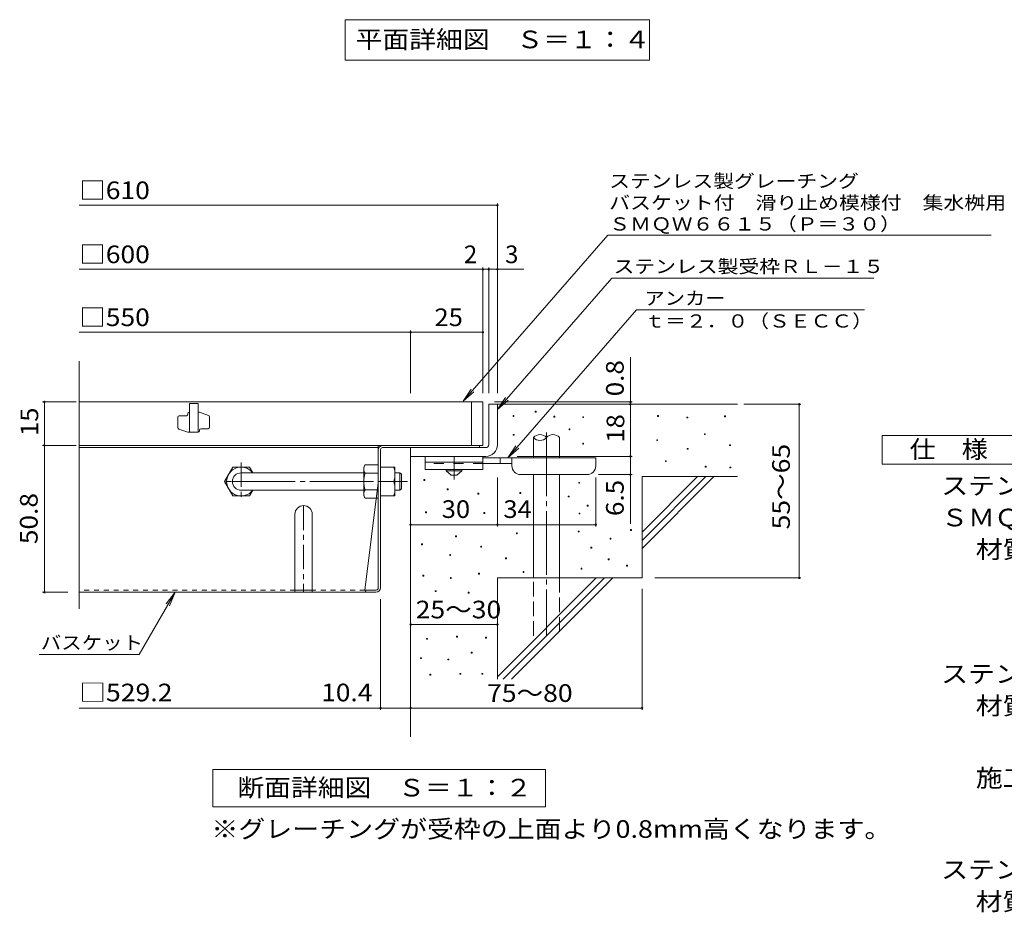
# Model space of a CAD drawing. Units: millimetres. Extents: x -928 to 1105, y -782 to 778.
# Drawn here: x -825 to -144, y -668 to -51 of the extents above; entities that cross this region are included whole.
import ezdxf

# ---------------------------------------------------------------- set-up
doc = ezdxf.new("R2010")
doc.units = ezdxf.units.MM
doc.header["$LTSCALE"] = 4
for name, pattern in [('JWW_CENTER1', [6.773333, 4.233333, -0.846667, 0.846667, -0.846667]), ('JWW_CENTER2', [13.546667, 11.006667, -0.846667, 0.846667, -0.846667]), ('JWW_DASHED1', [1.693333, 0.846667, -0.846667]), ('JWW_DASHED2', [3.386667, 1.693333, -1.693333]), ('JWW_DASHED3', [3.386667, 2.54, -0.846667])]:
    doc.linetypes.add(name, pattern=pattern)
for name, color, linetype in [('0-HOJO', 7, 'Continuous'), ('7-WAKU-T', 7, 'Continuous'), ('A-5_文字', 7, 'Continuous'), ('D-0_芯', 7, 'Continuous'), ('D-1_躯体', 7, 'Continuous'), ('D-2_仕上', 7, 'Continuous'), ('D-4_その他', 7, 'Continuous'), ('D-5_文字', 7, 'Continuous'), ('D-6_寸法', 7, 'Continuous'), ('D-7_ハッチ', 7, 'Continuous'), ('D-8_記号', 7, 'Continuous')]:
    doc.layers.add(name, color=color, linetype=linetype)
doc.styles.add('ＭＳ ゴシック', font='txt', dxfattribs={"height": 1})

msp = doc.modelspace()

# ---------------------------------------------------------------- linework, layer by layer
at = {"layer": '0-HOJO', "color": 3, "linetype": 'Continuous', "lineweight": 9}
for p, q in [((-544.71, -352.84), (-544.71, -361.84)), ((-504.71, -352.84), (-544.71, -352.84)), ((-504.71, -352.84), (-504.71, -361.84)), ((-504.71, -356.84), (-544.71, -356.84)), ((-504.71, -361.84), (-544.71, -361.84))]:
    msp.add_line(p, q, dxfattribs=at)
at = {"layer": '0-HOJO', "color": 4, "linetype": 'JWW_CENTER1', "lineweight": 9}
msp.add_line((-524.71, -368.93), (-524.71, -352.84), dxfattribs=at)
at = {"layer": '0-HOJO', "color": 4, "linetype": 'Continuous', "lineweight": 9}
for p, q in [((-426.71, -353.84), (-504.71, -353.84)), ((-492.71, -357.84), (-492.71, -353.84)), ((-484.71, -359.44), (-484.71, -353.84)), ((-426.71, -359.44), (-426.71, -353.84)), ((-484.7, -357.84), (-504.71, -357.84)), ((-478.71, -365.44), (-432.71, -365.44))]:
    msp.add_line(p, q, dxfattribs=at)
at = {"layer": '0-HOJO', "color": 3, "linetype": 'JWW_DASHED2', "lineweight": 9}
msp.add_line((-504.71, -357.84), (-544.71, -357.84), dxfattribs=at)
at = {"layer": '0-HOJO', "color": 2, "linetype": 'Continuous', "lineweight": 9}
for p, q in [((-530.21, -362.84), (-530.21, -361.84)), ((-530.21, -362.84), (-526.71, -365.84)), ((-530.21, -362.84), (-519.21, -362.84)), ((-526.71, -365.84), (-522.71, -365.84)), ((-522.71, -365.84), (-519.21, -362.84)), ((-519.21, -362.84), (-519.21, -361.84))]:
    msp.add_line(p, q, dxfattribs=at)
at = {"layer": '0-HOJO', "color": 4, "linetype": 'Continuous', "lineweight": 9}
for centre, start, end in [((-478.71, -359.44), 180, 270), ((-432.71, -359.44), 270, 0)]:
    msp.add_arc(centre, 6, start, end, dxfattribs=at)
at = {"layer": '7-WAKU-T', "color": 2, "linetype": 'Continuous', "lineweight": 9}
for p, q in [((-683.41, -370.24), (-677.64, -360.24)), ((-677.64, -360.24), (-666.19, -360.24)), ((-663.89, -364.22), (-666.19, -360.24)), ((-587.12, -360.24), (-586.25, -358.74)), ((-587.12, -380.24), (-587.12, -360.24)), ((-577.12, -358.74), (-586.25, -358.74)), ((-575.52, -360.24), (-565.52, -360.24)), ((-565.52, -380.24), (-565.52, -360.24)), ((-586.25, -364.51), (-577.12, -364.51)), ((-683.41, -370.24), (-677.64, -380.24)), ((-575.52, -370.24), (-566.39, -370.24)), ((-677.64, -380.24), (-666.19, -380.24)), ((-663.88, -376.24), (-666.19, -380.24)), ((-587.12, -380.24), (-586.25, -381.74)), ((-586.25, -375.96), (-577.12, -375.96)), ((-575.52, -380.24), (-565.52, -380.24)), ((-577.12, -381.74), (-586.25, -381.74))]:
    msp.add_line(p, q, dxfattribs=at)
at = {"layer": '7-WAKU-T', "color": 3, "linetype": 'Continuous', "lineweight": 9}
for p, q in [((-671.91, -364.24), (-587.12, -364.24)), ((-671.91, -376.24), (-587.12, -376.24))]:
    msp.add_line(p, q, dxfattribs=at)
at = {"layer": '7-WAKU-T', "color": 3, "linetype": 'JWW_CENTER2', "lineweight": 9}
msp.add_line((-678.49, -370.24), (-556.91, -370.24), dxfattribs=at)
at = {"layer": '7-WAKU-T', "color": 2, "linetype": 'JWW_CENTER1', "lineweight": 9}
msp.add_line((-560.15, -370.24), (-566.27, -370.24), dxfattribs=at)
at = {"layer": '7-WAKU-T', "color": 2, "linetype": 'Continuous', "lineweight": 9}
for centre, radius, start, end in [((-671.91, -370.24), 10, 36.87019, 323.12981), ((-580.56, -362.03), 6.58, 149.99998, 176.07924), ((-580.39, -365.24), 14.87, 340.34633, 19.65366), ((-581.65, -361.56), 5.47, 180.2103, 212.68507), ((-567.75, -370.24), 19.37, 162.79973, 197.20026), ((-580.39, -375.24), 14.87, 340.34633, 19.65366), ((-581.65, -378.92), 5.47, 147.31491, 179.78969), ((-580.56, -378.45), 6.58, 183.92075, 210)]:
    msp.add_arc(centre, radius, start, end, dxfattribs=at)
at = {"layer": '7-WAKU-T', "color": 3, "linetype": 'Continuous', "lineweight": 9}
msp.add_arc((-671.91, -370.24), 6, 90, 270, dxfattribs=at)
at = {"layer": 'A-5_文字', "color": 7, "linetype": 'Continuous', "lineweight": 9}
for p, q in [((-599.91, -51.01), (-389.51, -51.01)), ((-599.91, -51.01), (-599.91, -79.01)), ((-389.51, -51.01), (-389.51, -79.01)), ((-599.91, -79.01), (-389.51, -79.01))]:
    msp.add_line(p, q, dxfattribs=at)
at = {"layer": 'D-0_芯', "color": 7, "linetype": 'Continuous', "lineweight": 9}
for p, q in [((-483.86, -325.22), (-483.86, -324.62)), ((-483.86, -324.62), (-483.26, -324.62)), ((-483.26, -325.22), (-483.86, -325.22)), ((-483.26, -324.62), (-483.26, -325.22)), ((-468.51, -322.32), (-468.51, -321.72)), ((-468.51, -321.72), (-467.91, -321.72)), ((-467.91, -322.32), (-468.51, -322.32)), ((-467.91, -321.72), (-467.91, -322.32)), ((-455.65, -325.76), (-455.65, -325.16)), ((-455.65, -325.16), (-455.05, -325.16)), ((-455.05, -325.76), (-455.65, -325.76)), ((-455.05, -325.16), (-455.05, -325.76)), ((-435.68, -326.03), (-435.68, -325.43)), ((-435.68, -325.43), (-435.08, -325.43)), ((-435.08, -326.03), (-435.68, -326.03)), ((-435.08, -325.43), (-435.08, -326.03)), ((-383.97, -325.22), (-383.97, -324.62)), ((-383.97, -324.62), (-383.37, -324.62)), ((-383.37, -325.22), (-383.97, -325.22)), ((-383.37, -324.62), (-383.37, -325.22)), ((-363.67, -326.3), (-363.67, -325.7)), ((-363.67, -325.7), (-363.07, -325.7)), ((-363.07, -326.3), (-363.67, -326.3)), ((-363.07, -325.7), (-363.07, -326.3)), ((-337.69, -325.49), (-337.69, -324.89)), ((-337.69, -324.89), (-337.09, -324.89)), ((-337.09, -325.49), (-337.69, -325.49)), ((-337.09, -324.89), (-337.09, -325.49)), ((-483.8, -338.28), (-483.8, -337.68)), ((-483.8, -337.68), (-483.2, -337.68)), ((-483.2, -338.28), (-483.8, -338.28)), ((-483.2, -337.68), (-483.2, -338.28)), ((-445.15, -334.42), (-445.15, -333.82)), ((-445.15, -333.82), (-444.55, -333.82)), ((-444.55, -334.42), (-445.15, -334.42)), ((-444.55, -333.82), (-444.55, -334.42)), ((-351.59, -337.79), (-351.59, -337.19)), ((-351.59, -337.19), (-350.99, -337.19)), ((-350.99, -337.79), (-351.59, -337.79)), ((-350.99, -337.19), (-350.99, -337.79)), ((-435.7, -344.4), (-435.7, -343.8)), ((-435.7, -343.8), (-435.1, -343.8)), ((-435.1, -344.4), (-435.7, -344.4)), ((-435.1, -343.8), (-435.1, -344.4)), ((-384.52, -342), (-384.52, -341.4)), ((-384.52, -341.4), (-383.92, -341.4)), ((-383.92, -342), (-384.52, -342)), ((-383.92, -341.4), (-383.92, -342)), ((-334.17, -345.46), (-334.17, -344.86)), ((-334.17, -344.86), (-333.57, -344.86)), ((-333.57, -345.46), (-334.17, -345.46)), ((-333.57, -344.86), (-333.57, -345.46)), ((-363.4, -347.96), (-363.4, -347.36)), ((-363.4, -347.36), (-362.8, -347.36)), ((-362.8, -347.96), (-363.4, -347.96)), ((-362.8, -347.36), (-362.8, -347.96)), ((-378.53, -356.52), (-378.53, -355.92)), ((-378.53, -355.92), (-377.94, -355.92)), ((-377.94, -356.52), (-378.53, -356.52)), ((-377.94, -355.92), (-377.94, -356.52)), ((-351.08, -360.26), (-351.08, -359.66)), ((-351.08, -359.66), (-350.48, -359.66)), ((-350.48, -360.26), (-351.08, -360.26)), ((-350.48, -359.66), (-350.48, -360.26)), ((-333.91, -360.85), (-333.91, -360.25)), ((-333.91, -360.25), (-333.31, -360.25)), ((-333.31, -360.25), (-333.31, -360.85)), ((-333.31, -360.85), (-333.91, -360.85)), ((-545.6, -369.46), (-545.6, -368.86)), ((-545.6, -368.86), (-545, -368.86)), ((-545, -369.46), (-545.6, -369.46)), ((-545, -368.86), (-545, -369.46)), ((-438.5, -371.45), (-438.5, -370.85)), ((-438.5, -370.85), (-437.9, -370.85)), ((-437.9, -371.45), (-438.5, -371.45)), ((-437.9, -370.85), (-437.9, -371.45)), ((-529.46, -376.01), (-529.46, -375.41)), ((-529.46, -375.41), (-528.86, -375.41)), ((-528.86, -376.01), (-529.46, -376.01)), ((-528.86, -375.41), (-528.86, -376.01)), ((-508.14, -378.9), (-508.14, -378.3)), ((-508.14, -378.3), (-507.54, -378.3)), ((-507.54, -378.9), (-508.14, -378.9)), ((-507.54, -378.3), (-507.54, -378.9)), ((-479.1, -378.43), (-479.1, -377.83)), ((-479.1, -377.83), (-478.5, -377.83)), ((-478.5, -378.43), (-479.1, -378.43)), ((-478.5, -377.83), (-478.5, -378.43)), ((-445.71, -380.88), (-445.71, -380.28)), ((-445.71, -380.28), (-445.11, -380.28)), ((-445.11, -380.88), (-445.71, -380.88)), ((-445.11, -380.28), (-445.11, -380.88)), ((-432.63, -387.2), (-432.63, -386.6)), ((-432.63, -386.6), (-432.03, -386.6)), ((-432.03, -387.2), (-432.63, -387.2)), ((-432.03, -386.6), (-432.03, -387.2)), ((-544.44, -391.9), (-544.44, -391.3)), ((-544.44, -391.3), (-543.84, -391.3)), ((-543.84, -391.9), (-544.44, -391.9)), ((-543.84, -391.3), (-543.84, -391.9)), ((-504.04, -392.3), (-504.04, -391.7)), ((-504.04, -391.7), (-503.44, -391.7)), ((-503.44, -392.3), (-504.04, -392.3)), ((-503.44, -391.7), (-503.44, -392.3)), ((-438.25, -392.69), (-438.25, -392.09)), ((-438.25, -392.09), (-437.65, -392.09)), ((-437.65, -392.69), (-438.25, -392.69)), ((-437.65, -392.09), (-437.65, -392.69)), ((-523.6, -408.37), (-523.6, -407.77)), ((-523.6, -407.77), (-523, -407.77)), ((-523, -408.37), (-523.6, -408.37)), ((-523, -407.77), (-523, -408.37)), ((-481.6, -406.34), (-481.6, -405.74)), ((-481.6, -405.74), (-481, -405.74)), ((-481, -406.34), (-481.6, -406.34)), ((-481, -405.74), (-481, -406.34)), ((-438.82, -405.09), (-438.82, -404.49)), ((-438.82, -404.49), (-438.22, -404.49)), ((-438.22, -405.09), (-438.82, -405.09)), ((-438.22, -404.49), (-438.22, -405.09)), ((-402.67, -404.06), (-402.67, -403.46)), ((-402.67, -403.46), (-402.07, -403.46)), ((-402.07, -404.06), (-402.67, -404.06)), ((-402.07, -403.46), (-402.07, -404.06)), ((-547.17, -413.92), (-547.17, -413.32)), ((-547.17, -413.32), (-546.57, -413.32)), ((-546.57, -413.92), (-547.17, -413.92)), ((-546.57, -413.32), (-546.57, -413.92)), ((-506.26, -415.58), (-506.26, -414.98)), ((-506.26, -414.98), (-505.66, -414.98)), ((-505.66, -414.98), (-505.66, -415.58)), ((-416.77, -410.04), (-416.77, -409.44)), ((-416.77, -409.44), (-416.17, -409.44)), ((-416.17, -410.04), (-416.77, -410.04)), ((-416.17, -409.44), (-416.17, -410.04)), ((-527.7, -421.35), (-527.7, -420.75)), ((-527.7, -420.75), (-527.1, -420.75)), ((-527.1, -421.35), (-527.7, -421.35)), ((-527.1, -420.75), (-527.1, -421.35)), ((-505.66, -415.58), (-506.26, -415.58)), ((-430.03, -416.32), (-430.03, -415.72)), ((-430.03, -415.72), (-429.43, -415.72)), ((-429.43, -416.32), (-430.03, -416.32)), ((-429.43, -415.72), (-429.43, -416.32)), ((-489.04, -423.57), (-489.04, -422.97)), ((-489.04, -422.97), (-488.44, -422.97)), ((-488.44, -423.57), (-489.04, -423.57)), ((-488.44, -422.97), (-488.44, -423.57)), ((-418.12, -424.39), (-418.12, -423.79)), ((-418.12, -423.79), (-417.52, -423.79)), ((-417.52, -424.39), (-418.12, -424.39)), ((-417.52, -423.79), (-417.52, -424.39)), ((-405.38, -428.69), (-405.38, -428.09)), ((-405.38, -428.09), (-404.78, -428.09)), ((-404.78, -428.69), (-405.38, -428.69)), ((-404.78, -428.09), (-404.78, -428.69)), ((-546.21, -435.69), (-546.21, -435.09)), ((-546.21, -435.09), (-545.61, -435.09)), ((-545.61, -435.69), (-546.21, -435.69)), ((-545.61, -435.09), (-545.61, -435.69)), ((-507.68, -434.28), (-507.68, -433.68)), ((-507.68, -433.68), (-507.08, -433.68)), ((-507.08, -434.28), (-507.68, -434.28)), ((-507.08, -433.68), (-507.08, -434.28)), ((-476.99, -433.05), (-476.99, -432.45)), ((-476.99, -432.45), (-476.39, -432.45)), ((-476.39, -433.05), (-476.99, -433.05)), ((-476.39, -432.45), (-476.39, -433.05)), ((-436.83, -430.8), (-436.83, -430.2)), ((-436.83, -430.2), (-436.23, -430.2)), ((-436.23, -430.8), (-436.83, -430.8)), ((-436.23, -430.2), (-436.23, -430.8)), ((-527.2, -437.25), (-527.2, -436.65)), ((-527.2, -436.65), (-526.6, -436.65)), ((-526.6, -437.25), (-527.2, -437.25)), ((-526.6, -436.65), (-526.6, -437.25)), ((-537.63, -446.33), (-537.63, -445.73)), ((-537.63, -445.73), (-537.03, -445.73)), ((-537.03, -446.33), (-537.63, -446.33)), ((-537.03, -445.73), (-537.03, -446.33)), ((-514.83, -447.36), (-514.83, -446.75)), ((-514.83, -446.75), (-514.23, -446.75)), ((-514.23, -447.36), (-514.83, -447.36)), ((-514.23, -446.75), (-514.23, -447.36)), ((-543.62, -479.28), (-543.62, -478.68)), ((-543.62, -478.68), (-543.02, -478.68)), ((-543.02, -479.28), (-543.62, -479.28)), ((-543.02, -478.68), (-543.02, -479.28)), ((-522.91, -477.76), (-522.91, -477.16)), ((-522.91, -477.16), (-522.31, -477.16)), ((-522.31, -477.76), (-522.91, -477.76)), ((-522.31, -477.16), (-522.31, -477.76)), ((-502.96, -478.52), (-502.96, -477.92)), ((-502.96, -477.92), (-502.36, -477.92)), ((-502.36, -478.52), (-502.96, -478.52)), ((-502.36, -477.92), (-502.36, -478.52)), ((-512.86, -488.88), (-512.86, -488.28)), ((-512.86, -488.28), (-512.26, -488.28)), ((-512.26, -488.88), (-512.86, -488.88)), ((-512.26, -488.28), (-512.26, -488.88)), ((-547.88, -492.68), (-547.88, -492.08)), ((-547.88, -492.08), (-547.28, -492.08)), ((-547.28, -492.68), (-547.88, -492.68)), ((-547.28, -492.08), (-547.28, -492.68)), ((-529, -493.6), (-529, -493)), ((-529, -493), (-528.4, -493)), ((-528.4, -493.6), (-529, -493.6)), ((-528.4, -493), (-528.4, -493.6)), ((-541.33, -504.1), (-541.33, -503.5)), ((-541.33, -503.5), (-540.73, -503.5)), ((-540.73, -503.5), (-540.73, -504.1)), ((-520.63, -503.5), (-520.63, -502.9)), ((-520.63, -502.9), (-520.03, -502.9)), ((-520.03, -503.5), (-520.63, -503.5)), ((-520.03, -502.9), (-520.03, -503.5)), ((-505.4, -503.5), (-505.4, -502.9)), ((-505.4, -502.9), (-504.8, -502.9)), ((-504.8, -503.5), (-505.4, -503.5)), ((-504.8, -502.9), (-504.8, -503.5)), ((-540.73, -504.1), (-541.33, -504.1))]:
    msp.add_line(p, q, dxfattribs=at)
at = {"layer": 'D-1_躯体', "color": 2, "linetype": 'Continuous', "lineweight": 9}
for p, q in [((-500.71, -316.84), (-494.71, -316.84)), ((-500.71, -344.84), (-500.71, -316.84)), ((-494.71, -316.84), (-494.71, -344.84)), ((-554.72, -346.84), (-502.71, -346.84)), ((-554.71, -352.84), (-554.71, -346.84)), ((-502.71, -352.84), (-554.72, -352.84))]:
    msp.add_line(p, q, dxfattribs=at)
at = {"layer": 'D-1_躯体', "color": 3, "linetype": 'Continuous', "lineweight": 9}
for p, q in [((-565.52, -364.24), (-562.12, -364.24)), ((-562.12, -364.24), (-561.12, -365.24)), ((-562.12, -376.24), (-562.12, -364.24)), ((-561.12, -375.24), (-561.12, -365.24)), ((-565.52, -376.24), (-562.12, -376.24)), ((-562.12, -376.24), (-561.12, -375.24))]:
    msp.add_line(p, q, dxfattribs=at)
at = {"layer": 'D-1_躯体', "color": 2, "linetype": 'Continuous', "lineweight": 9}
for radius, start, end in [(2, 270.02448, 0.01074), (8, 270, 0.00024), (2, 270, 0.0002)]:
    msp.add_arc((-502.71, -344.84), radius, start, end, dxfattribs=at)
at = {"layer": 'D-2_仕上', "color": 3, "linetype": 'Continuous', "lineweight": 9}
for p, q in [((-783.78, -458.21), (-783.78, -286.96)), ((-504.71, -315.24), (-783.78, -315.24)), ((-707.71, -316.24), (-707.71, -336.24)), ((-701.71, -316.24), (-707.71, -316.24)), ((-701.71, -316.24), (-701.71, -336.24)), ((-512.71, -345.24), (-512.71, -315.24)), ((-504.71, -315.24), (-504.71, -345.24)), ((-715.71, -333.03), (-715.71, -325.74)), ((-714.71, -324.74), (-709.71, -324.74)), ((-708.71, -323.74), (-708.71, -323.24)), ((-700.71, -322.24), (-701.71, -322.24)), ((-694.38, -324.5), (-700.71, -322.24)), ((-693.71, -325.44), (-693.71, -332.74)), ((-715.05, -333.98), (-708.71, -336.24)), ((-701.71, -336.24), (-708.71, -336.24)), ((-700.71, -335.24), (-700.71, -334.74)), ((-699.71, -333.74), (-694.71, -333.74)), ((-783.78, -345.24), (-504.71, -345.24))]:
    msp.add_line(p, q, dxfattribs=at)
for centre, start, end in [((-714.71, -325.74), 90, 180), ((-709.71, -323.74), 270, 0), ((-707.71, -323.24), 90, 180), ((-694.71, -325.44), 0, 70.34616), ((-714.71, -333.03), 180, 250.34616), ((-694.71, -332.74), 270, 0), ((-701.71, -335.24), 270, 0), ((-699.71, -334.74), 90, 180)]:
    msp.add_arc(centre, 1, start, end, dxfattribs=at)
at = {"layer": 'D-4_その他', "color": 7, "linetype": 'Continuous', "lineweight": 9}
for p, q in [((-783.78, -179.29), (-494.71, -179.29)), ((-494.71, -309.26), (-494.71, -178.09)), ((-783.78, -223.57), (-476.44, -223.57)), ((-504.71, -309.26), (-504.71, -222.37)), ((-500.71, -309.26), (-500.71, -222.37)), ((-783.78, -267.07), (-554.71, -267.07)), ((-554.71, -309.26), (-554.71, -265.87)), ((-554.71, -267.07), (-504.71, -267.07)), ((-402.73, -316.84), (-402.73, -284.23)), ((-785.92, -315.24), (-809.14, -315.24)), ((-807.94, -345.24), (-807.94, -315.24)), ((-401.53, -315.24), (-496.71, -315.24)), ((-402.73, -316.84), (-402.73, -352.84)), ((-324.3, -316.84), (-284.84, -316.84)), ((-286.04, -436.84), (-286.04, -316.84)), ((-785.92, -345.24), (-809.14, -345.24)), ((-807.94, -345.24), (-807.94, -446.84)), ((-481.11, -352.84), (-401.53, -352.84)), ((-402.73, -352.84), (-402.73, -399.54)), ((-494.71, -401.28), (-494.71, -367.44)), ((-426.71, -401.28), (-426.71, -367.44)), ((-401.53, -365.44), (-424.71, -365.44)), ((-554.71, -400.08), (-494.71, -400.08)), ((-494.71, -400.08), (-426.71, -400.08)), ((-385.82, -436.84), (-284.84, -436.84)), ((-809.14, -446.84), (-791.78, -446.84)), ((-742.37, -489.84), (-717.54, -446.84)), ((-717.54, -446.84), (-723.62, -454.77)), ((-717.54, -446.84), (-721.36, -456.08)), ((-394.71, -444.5), (-394.71, -528.04)), ((-575.52, -528.04), (-575.52, -451.64)), ((-554.71, -469.09), (-494.71, -469.09)), ((-811.61, -489.84), (-742.37, -489.84)), ((-554.71, -516.84), (-554.71, -528.04)), ((-575.52, -526.84), (-783.78, -526.84)), ((-554.71, -526.84), (-575.52, -526.84)), ((-554.71, -526.84), (-394.71, -526.84))]:
    msp.add_line(p, q, dxfattribs=at)
at = {"layer": 'D-4_その他', "color": 7, "linetype": 'Continuous', "lineweight": 9, "const_width": 0.8}
for points in [[(-494.31, -179.29, 0.414214), (-494.71, -178.89, 0.414214), (-495.11, -179.29, 0.414214), (-494.71, -179.69, 0.414214)], [(-504.31, -223.57, 0.414214), (-504.71, -223.17, 0.414214), (-505.11, -223.57, 0.414214), (-504.71, -223.97, 0.414214)], [(-500.31, -223.57, 0.414214), (-500.71, -223.17, 0.414214), (-501.11, -223.57, 0.414214), (-500.71, -223.97, 0.414214)], [(-494.31, -223.57, 0.414214), (-494.71, -223.17, 0.414214), (-495.11, -223.57, 0.414214), (-494.71, -223.97, 0.414214)], [(-554.31, -267.07, 0.414214), (-554.71, -266.67, 0.414214), (-555.11, -267.07, 0.414214), (-554.71, -267.47, 0.414214)], [(-504.31, -267.07, 0.414214), (-504.71, -266.67, 0.414214), (-505.11, -267.07, 0.414214), (-504.71, -267.47, 0.414214)], [(-807.54, -315.24, 0.414214), (-807.94, -314.84, 0.414214), (-808.34, -315.24, 0.414214), (-807.94, -315.64, 0.414214)], [(-402.33, -315.24, 0.414214), (-402.73, -314.84, 0.414214), (-403.13, -315.24, 0.414214), (-402.73, -315.64, 0.414214)], [(-402.33, -316.84, 0.414214), (-402.73, -316.44, 0.414214), (-403.13, -316.84, 0.414214), (-402.73, -317.24, 0.414214)], [(-285.64, -316.84, 0.414214), (-286.04, -316.44, 0.414214), (-286.44, -316.84, 0.414214), (-286.04, -317.24, 0.414214)], [(-807.54, -345.24, 0.414214), (-807.94, -344.84, 0.414214), (-808.34, -345.24, 0.414214), (-807.94, -345.64, 0.414214)], [(-402.33, -352.84, 0.414214), (-402.73, -352.44, 0.414214), (-403.13, -352.84, 0.414214), (-402.73, -353.24, 0.414214)], [(-402.33, -365.44, 0.414214), (-402.73, -365.04, 0.414214), (-403.13, -365.44, 0.414214), (-402.73, -365.84, 0.414214)], [(-554.31, -400.08, 0.414214), (-554.71, -399.68, 0.414214), (-555.11, -400.08, 0.414214), (-554.71, -400.48, 0.414214)], [(-494.31, -400.08, 0.414214), (-494.71, -399.68, 0.414214), (-495.11, -400.08, 0.414214), (-494.71, -400.48, 0.414214)], [(-426.31, -400.08, 0.414214), (-426.71, -399.68, 0.414214), (-427.11, -400.08, 0.414214), (-426.71, -400.48, 0.414214)], [(-285.64, -436.84, 0.414214), (-286.04, -436.44, 0.414214), (-286.44, -436.84, 0.414214), (-286.04, -437.24, 0.414214)], [(-807.54, -446.84, 0.414214), (-807.94, -446.44, 0.414214), (-808.34, -446.84, 0.414214), (-807.94, -447.24, 0.414214)], [(-554.31, -469.09, 0.414214), (-554.71, -468.69, 0.414214), (-555.11, -469.09, 0.414214), (-554.71, -469.49, 0.414214)], [(-494.31, -469.09, 0.414214), (-494.71, -468.69, 0.414214), (-495.11, -469.09, 0.414214), (-494.71, -469.49, 0.414214)], [(-575.12, -526.84, 0.414214), (-575.52, -526.44, 0.414214), (-575.92, -526.84, 0.414214), (-575.52, -527.24, 0.414214)], [(-554.31, -526.84, 0.414214), (-554.71, -526.44, 0.414214), (-555.11, -526.84, 0.414214), (-554.71, -527.24, 0.414214)], [(-394.31, -526.84, 0.414214), (-394.71, -526.44, 0.414214), (-395.11, -526.84, 0.414214), (-394.71, -527.24, 0.414214)]]:
    msp.add_lwpolyline(points, format="xyb", close=True, dxfattribs=at)
at = {"layer": 'D-5_文字', "color": 7, "linetype": 'Continuous', "lineweight": 9}
for p, q in [((-418.37, -199.85), (-518.41, -314.78)), ((-418.37, -199.85), (-153.26, -199.85)), ((-415.69, -229.73), (-494.71, -320.53)), ((-415.69, -229.73), (-234.44, -229.73)), ((-398.55, -251.67), (-487.47, -353.84)), ((-398.55, -251.67), (-240.87, -251.67)), ((-518.41, -314.78), (-512.88, -306.45)), ((-518.41, -314.78), (-510.91, -308.16)), ((-494.71, -320.53), (-489.19, -312.19)), ((-494.71, -320.53), (-487.22, -313.9)), ((-228.71, -358.34), (-228.71, -338.34)), ((-228.71, -338.34), (-138.71, -338.34)), ((-487.47, -353.84), (-481.94, -345.5)), ((-487.47, -353.84), (-479.97, -347.22)), ((-138.71, -358.34), (-228.71, -358.34)), ((-691.51, -569.21), (-461.51, -569.21)), ((-691.51, -595.21), (-691.51, -569.21)), ((-461.51, -569.21), (-461.51, -595.21)), ((-461.51, -595.21), (-691.51, -595.21))]:
    msp.add_line(p, q, dxfattribs=at)
at = {"layer": 'D-6_寸法', "color": 6, "linetype": 'Continuous', "lineweight": 9}
for p, q in [((-494.71, -316.84), (-328.71, -316.84)), ((-469.8, -353.84), (-469.8, -339.84)), ((-451.8, -353.84), (-451.8, -339.84)), ((-554.71, -352.84), (-554.71, -546.84)), ((-469.8, -436.84), (-469.8, -365.44)), ((-451.8, -436.84), (-451.8, -365.44)), ((-394.71, -366.84), (-328.71, -366.84)), ((-394.71, -366.84), (-394.71, -436.84)), ((-394.71, -405.24), (-356.31, -366.84)), ((-394.71, -410.9), (-350.65, -366.84)), ((-394.71, -416.55), (-345, -366.84)), ((-494.71, -436.84), (-494.71, -506.84)), ((-494.71, -436.84), (-394.71, -436.84)), ((-494.71, -505.24), (-426.31, -436.84)), ((-490.65, -506.84), (-420.65, -436.84)), ((-485, -506.84), (-415, -436.84))]:
    msp.add_line(p, q, dxfattribs=at)
at = {"layer": 'D-6_寸法', "color": 6, "linetype": 'JWW_CENTER2', "lineweight": 9}
msp.add_line((-460.8, -336.45), (-460.8, -476.84), dxfattribs=at)
at = {"layer": 'D-6_寸法', "color": 6, "linetype": 'JWW_DASHED3', "lineweight": 9}
for p, q in [((-469.8, -476.84), (-469.8, -436.84)), ((-451.8, -436.84), (-451.8, -476.84))]:
    msp.add_line(p, q, dxfattribs=at)
at = {"layer": 'D-6_寸法', "color": 6, "linetype": 'Continuous', "lineweight": 9}
for centre, start, end in [((-465.3, -343.9), 42.07146, 137.92854), ((-465.3, -335.78), 222.07146, 317.92854), ((-456.3, -343.9), 42.07146, 137.92854)]:
    msp.add_arc(centre, 6.06, start, end, dxfattribs=at)
at = {"layer": 'D-7_ハッチ', "color": 2, "linetype": 'Continuous', "lineweight": 9}
for p, q in [((-577.12, -345.24), (-783.78, -345.24)), ((-577.12, -346.84), (-783.78, -346.84)), ((-577.12, -443.9), (-577.12, -345.24)), ((-574.19, -346.84), (-507.11, -346.84)), ((-573.92, -345.24), (-507.11, -345.24)), ((-507.11, -345.24), (-507.11, -346.84)), ((-575.52, -443.64), (-575.52, -348.17)), ((-577.12, -371.24), (-586.34, -445.24)), ((-578.72, -446.84), (-783.78, -446.84)), ((-578.45, -445.24), (-586.34, -445.24))]:
    msp.add_line(p, q, dxfattribs=at)
at = {"layer": 'D-7_ハッチ', "color": 2, "linetype": 'JWW_DASHED1', "lineweight": 9}
for p, q in [((-634.72, -445.24), (-783.78, -445.24)), ((-586.34, -445.24), (-622.72, -445.24))]:
    msp.add_line(p, q, dxfattribs=at)
at = {"layer": 'D-7_ハッチ', "color": 2, "linetype": 'Continuous', "lineweight": 9}
for centre, radius, start, end in [((-573.92, -348.44), 3.2, 90, 180), ((-574.19, -348.17), 1.33, 90, 180), ((-584.74, -445.24), 1.6, 180, 270), ((-578.72, -443.64), 3.2, 270, 0), ((-578.45, -443.9), 1.33, 270, 0)]:
    msp.add_arc(centre, radius, start, end, dxfattribs=at)
at = {"layer": 'D-8_記号', "color": 2, "linetype": 'JWW_CENTER1', "lineweight": 9}
for p, q in [((-671.91, -357.05), (-671.91, -383.43)), ((-658.72, -370.24), (-685.11, -370.24)), ((-628.72, -386.84), (-628.72, -446.84))]:
    msp.add_line(p, q, dxfattribs=at)
at = {"layer": 'D-8_記号', "color": 2, "linetype": 'Continuous', "lineweight": 9}
for p, q in [((-634.72, -392.84), (-634.72, -446.84)), ((-622.72, -392.84), (-622.72, -446.84)), ((-634.72, -445.24), (-622.72, -445.24))]:
    msp.add_line(p, q, dxfattribs=at)
msp.add_arc((-628.72, -392.84), 6, 0, 180, dxfattribs=at)

# ---------------------------------------------------------------- texts
at = {"layer": 'A-5_文字', "color": 2, "linetype": 'Continuous', "lineweight": 9, "style": 'ＭＳ ゴシック', "width": 1.113636}
msp.add_text('平面詳細図\u3000Ｓ＝１：４', height=12.192, dxfattribs=at).set_placement((-592.71, -70.76))
at = {"layer": 'D-4_その他', "color": 2, "linetype": 'Continuous', "lineweight": 9, "style": 'ＭＳ ゴシック'}
for s, width, p in [('□610', 1.1, (-783.78, -175.03)), ('□600', 1.1, (-783.78, -219.31)), ('□550', 1.1, (-783.78, -262.81)), ('25', 1.0625, (-538.21, -262.81)), ('30', 1.0625, (-533.21, -395.42)), ('34', 1.0625, (-490.57, -395.42)), ('25～30', 1.104167, (-551.21, -464.83)), ('施工場所の状況に合わせて、アンカーをプライヤー等で折り曲げてご使用ください。', 1.121711, (-163.99, -581.25)), ('※グレーチングが受枠の上面より0.8mm高くなります。', 1.119898, (-692.46, -616.54)), ('ステンレス製バスケット\u3000ＤＫ－５５０－Ｓ', 1.11875, (-187.88, -644.64))]:
    msp.add_text(s, height=12.192, dxfattribs=dict(at, width=width)).set_placement(p)
msp.add_text('2', height=12.19, dxfattribs=at).set_placement((-517.89, -219.31))
msp.add_text('3', height=12.19, rotation=359.99995, dxfattribs=at).set_placement((-489.39, -219.31))
at = {"layer": 'D-4_その他', "color": 2, "linetype": 'Continuous', "lineweight": 211, "style": 'ＭＳ ゴシック'}
for s, width, p in [('0.8', 1.083333, (-407.39, -311.34)), ('50.8', 1.09375, (-812.6, -413.54))]:
    msp.add_text(s, height=12.192, rotation=90, dxfattribs=dict(at, width=width)).set_placement(p)
at = {"layer": 'D-4_その他', "color": 2, "linetype": 'Continuous', "lineweight": 0, "style": 'ＭＳ ゴシック', "width": 1.0625}
msp.add_text('15', height=12.192, rotation=90, dxfattribs=at).set_placement((-812.2, -338.74))
at = {"layer": 'D-4_その他', "color": 2, "linetype": 'Continuous', "lineweight": 9, "style": 'ＭＳ ゴシック'}
for s, rotation, width, p in [('18', 90, 1.0625, (-406.99, -343.34)), ('55～65', 90, 1.104167, (-292.51, -403.34)), ('6.5', 90, 1.083333, (-407.39, -394.12)), ('75～80', 0.00021, 1.104167, (-501.86, -522.58)), ('材質：ＳＵＳ３０４', 359.99992, 1.111111, (-163.99, -666.64))]:
    msp.add_text(s, height=12.192, rotation=rotation, dxfattribs=dict(at, width=width)).set_placement(p)
at = {"layer": 'D-4_その他', "color": 7, "linetype": 'Continuous', "lineweight": 9, "style": 'ＭＳ ゴシック', "width": 1.133333}
msp.add_text('バスケット', height=9.144, dxfattribs=at).set_placement((-810.37, -486.25))
at = {"layer": 'D-4_その他', "color": 2, "linetype": 'Continuous', "lineweight": 211, "style": 'ＭＳ ゴシック'}
for s, width, p in [('□529.2', 1.107143, (-783.78, -522.18)), ('10.4', 1.09375, (-616.53, -522.18))]:
    msp.add_text(s, height=12.192, dxfattribs=dict(at, width=width)).set_placement(p)
at = {"layer": 'D-5_文字', "color": 7, "linetype": 'Continuous', "lineweight": 0, "style": 'ＭＳ ゴシック'}
for s, rotation, width, p in [('ステンレス製グレーチング', 0.00018, 1.152778, (-417.41, -167.11)), ('バスケット付\u3000滑り止め模様付\u3000集水桝用', 0.00007, 1.157895, (-417.41, -182.1)), ('ＳＭＱＷ６６１５（Ｐ＝３０）', 0.00025, 1.154762, (-417.41, -196.75))]:
    msp.add_text(s, height=9.144, rotation=rotation, dxfattribs=dict(at, width=width)).set_placement(p)
at = {"layer": 'D-5_文字', "color": 7, "linetype": 'Continuous', "lineweight": 9, "style": 'ＭＳ ゴシック', "width": 1.153846}
msp.add_text('ステンレス製受枠ＲＬ－１５', height=9.144, rotation=359.99994, dxfattribs=at).set_placement((-414.44, -226.13))
at = {"layer": 'D-5_文字', "color": 7, "linetype": 'Continuous', "lineweight": 9, "style": 'ＭＳ ゴシック'}
for s, width, p in [('アンカー', 1.125, (-393.09, -248.12)), ('ｔ＝２．０（ＳＥＣＣ）', 1.151515, (-393.09, -263.85))]:
    msp.add_text(s, height=9.144, dxfattribs=dict(at, width=width)).set_placement(p)
at = {"layer": 'D-5_文字', "color": 2, "linetype": 'Continuous', "lineweight": 9, "style": 'ＭＳ ゴシック'}
for s, width, p in [('仕\u3000様', 1.083333, (-209.71, -354.08)), ('ステンレス製グレーチング\u3000バスケット付\u3000滑り止め模様付\u3000集水桝用', 1.121094, (-187.88, -379.25)), ('ＳＭＱＷ\u3000６６１５（Ｐ＝３０）', 1.116667, (-187.88, -401.25)), ('材質：メインバー\u3000ＦＢ４×１５（ＳＵＳ３０４）', 1.119565, (-163.99, -423.25)), ('ステンレス製受枠\u3000ＲＬ－１５（四方枠）', 1.118421, (-187.88, -509.33)), ('材質：ステンレス鋼板ｔ＝３．０（ＳＵＳ３０４）', 1.119565, (-163.99, -531.33)), ('断面詳細図\u3000Ｓ＝１：２', 1.113636, (-674.51, -587.96))]:
    msp.add_text(s, height=12.192, dxfattribs=dict(at, width=width)).set_placement(p)

doc.saveas('drawing.dxf')
